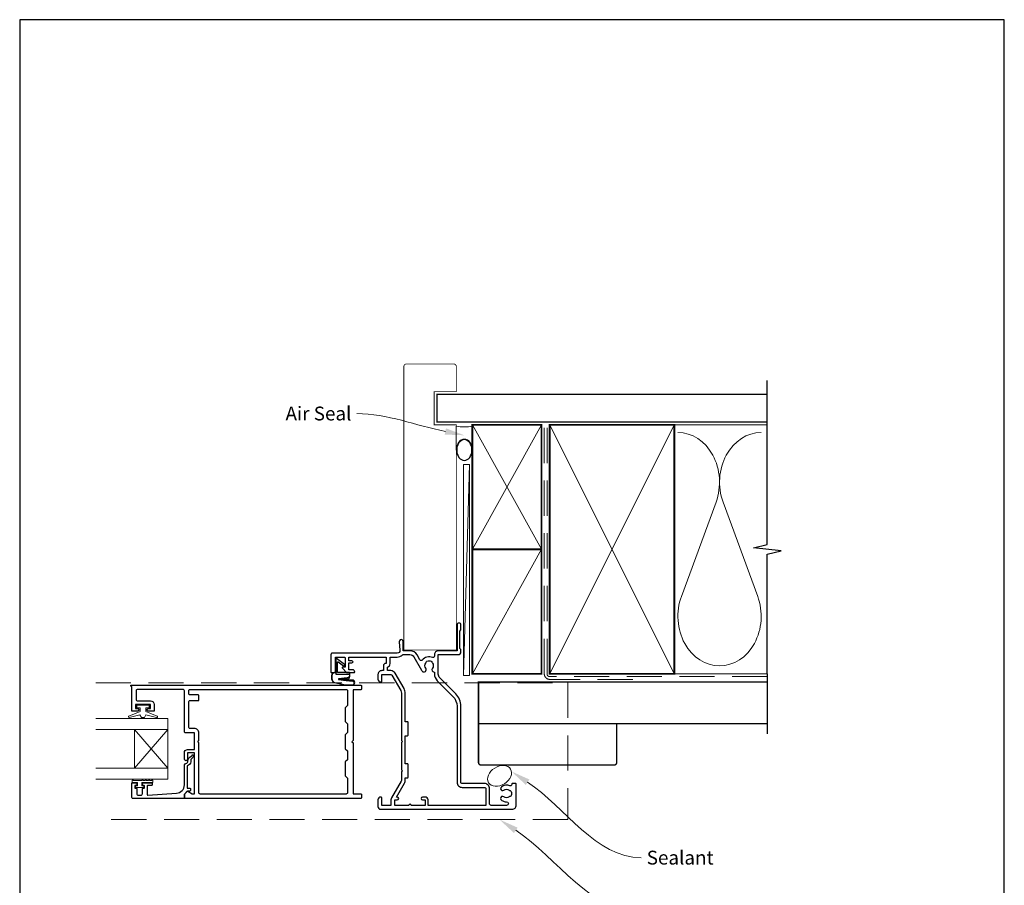
# Model space of a CAD drawing. Units: millimetres. Extents: x 23 to 1863, y -511 to 568.
# Drawn here: x 1507 to 1863, y -85 to 228 of the extents above; entities that cross this region are included whole.
import ezdxf
from ezdxf import colors
from ezdxf.entities.mleader import LeaderData, LeaderLine
from ezdxf.math import Vec2, Vec3

# ---------------------------------------------------------------- set-up
doc = ezdxf.new("R2010")
doc.units = ezdxf.units.MM
doc.header["$MEASUREMENT"] = 0
doc.linetypes.add('DASHED', pattern=[19.05, 12.7, -6.35])
doc.layers.get('Defpoints').update_dxf_attribs({"color": 1})
doc.layers.add('APL Joinery', color=2, linetype='Continuous')
doc.styles.add('General notes', font='arial.ttf', dxfattribs={"height": 3.5})

# ---------------------------------------------------------------- blocks, each defined once
blk = doc.blocks.new('sealant')
at = {"layer": 'APL Joinery', "color": 9, "lineweight": 20}
blk.add_lwpolyline([(-10.46, -7), (0, -7, -0.106806), (0, 0), (-10.46, 0)], format="xyb", dxfattribs=at)
at = {"layer": 'APL Joinery', "color": 9, "lineweight": 20, "extrusion": (0, 0, -1)}
blk.add_ellipse((-10.46, -3.5), major_axis=(4.77, 0), ratio=0.733157, start_param=-1.570796, end_param=1.570796, dxfattribs=at)
at = {"layer": 'APL Joinery', "color": 7, "lineweight": 25}
blk.add_ellipse((-10.46, -3.5), major_axis=(-4.56, 0), ratio=0.728665, dxfattribs=at)

msp = doc.modelspace()

# ---------------------------------------------------------------- linework, layer by layer
at = {"layer": 'APL Joinery', "color": 250, "lineweight": 5}
for p, q in [((1669.85, 66.83), (1667.7, -9.42)), ((1758.96, 53.22), (1746.43, 19.15)), ((1774.02, 19.15), (1761.49, 53.22))]:
    msp.add_line(p, q, dxfattribs=at)
at = {"layer": 'APL Joinery', "color": 7, "lineweight": 20}
for p, q in [((1560.72, -24.98), (1534.72, -24.98)), ((1560.72, -46.98), (1560.72, -24.98)), ((1560.72, -28.98), (1534.72, -28.98)), ((1548.72, -42.98), (1548.72, -28.98)), ((1560.72, -42.98), (1534.72, -42.98))]:
    msp.add_line(p, q, dxfattribs=at)
at = {"layer": 'APL Joinery', "color": 252, "lineweight": 5}
for p, q in [((1560.72, -28.98), (1548.72, -42.98)), ((1560.72, -42.98), (1548.72, -28.98))]:
    msp.add_line(p, q, dxfattribs=at)
at = {"layer": 'APL Joinery', "color": 7, "lineweight": 25, "const_width": 0.3}
msp.add_lwpolyline([(1665.07, 43.09), (1665.07, 81.14), (1657.07, 81.14), (1657.07, 93.14), (1665.07, 93.14), (1665.07, 102.14, 0.414214), (1664.07, 103.14), (1647.07, 103.14, 0.414214), (1646.07, 102.14), (1646.07, 43.09)], format="xyb", dxfattribs=at)
at = {"layer": 'APL Joinery', "color": 9, "ltscale": 0.7}
for points in [[(1777.5, 80.14), (1777.5, 97.14)], [(1777.5, -8.86), (1777.5, 34.39), (1782.5, 35.64), (1772.5, 36.64), (1777.5, 37.89), (1777.5, 80.14)]]:
    msp.add_lwpolyline(points, dxfattribs=at)
at = {"layer": 'APL Joinery', "color": 7, "lineweight": 25, "const_width": 0.4}
msp.add_lwpolyline([(1777.5, 92.14), (1658.07, 92.14), (1658.07, 82.14), (1777.5, 82.14)], dxfattribs=at)
at = {"layer": 'APL Joinery', "color": 7, "lineweight": 35, "const_width": 0.7}
for points in [[(1670.85, 36.14), (1670.85, 81.14), (1695.85, 81.14), (1695.85, 36.14)], [(1698.85, -8.86), (1698.85, 81.14), (1743.85, 81.14), (1743.85, -8.86)], [(1670.85, -8.86), (1670.85, 36.14), (1695.85, 36.14), (1695.85, -8.86)]]:
    msp.add_lwpolyline(points, close=True, dxfattribs=at)
at = {"layer": 'APL Joinery', "color": 250, "lineweight": 5}
for points in [[(1670.85, 36.14), (1695.85, 81.14)], [(1670.85, 81.14), (1695.85, 36.14)], [(1698.85, -8.86), (1743.85, 81.14)], [(1698.85, 81.14), (1743.85, -8.86)], [(1742.85, 81.14), (1777.5, 81.14)], [(1670.85, -8.86), (1695.85, 36.14)], [(1742.85, -8.86), (1777.5, -8.86)]]:
    msp.add_lwpolyline(points, dxfattribs=at)
at = {"layer": 'APL Joinery', "color": 7, "linetype": 'DASHED', "lineweight": 13}
msp.add_lwpolyline([(1728.85, -10.86), (1698.85, -10.86, -0.414214), (1696.85, -8.86), (1696.85, 80.69)], format="xyb", dxfattribs=at)
at = {"layer": 'APL Joinery', "color": 8, "linetype": 'DASHED', "lineweight": 5}
msp.add_lwpolyline([(1777.5, -9.86), (1698.85, -9.86, -0.414214), (1697.85, -8.86), (1697.85, 80.14)], format="xyb", dxfattribs=at)
at = {"layer": 'APL Joinery', "color": 7, "lineweight": 15}
msp.add_lwpolyline([(1667.7, 66.83), (1667.7, -9.42), (1669.85, -9.42), (1669.85, 66.83)], close=True, dxfattribs=at)
at = {"layer": 'APL Joinery', "color": 7, "const_width": 0.3}
msp.add_lwpolyline([(1646.07, 49.74), (1646.07, -0.26), (1665.07, -0.26), (1665.07, 49.74)], dxfattribs=at)
at = {"layer": 'APL Joinery', "lineweight": 25}
for points in [[(1628.32, -8.21, 0.414214), (1627.52, -7.41), (1626.22, -7.41), (1626.22, -4.91), (1627.23, -4.91, 0.356394), (1627.72, -4.51, 0.356394), (1627.23, -4.11), (1626.22, -4.11), (1626.22, -2.81), (1639.72, -2.81), (1639.72, -5.11), (1639.52, -5.11, 0.414214), (1638.72, -5.91), (1638.72, -7.71), (1638.12, -7.71, 0.414214), (1636.72, -9.11), (1636.72, -10.81, 0.414214), (1637.72, -11.81), (1637.82, -11.81, 0.414214), (1638.12, -11.51), (1638.12, -9.11), (1641.33, -9.11, -0.267949), (1641.76, -9.36), (1644.95, -14.89, -0.131652), (1645.22, -15.89), (1645.22, -32.91), (1645.62, -33.31), (1645.22, -33.71), (1645.22, -43.51), (1645.62, -43.91), (1645.22, -44.31), (1645.22, -47.19, -0.131652), (1645.08, -47.69), (1641.6, -53.71, 0.131652), (1641.42, -54.41), (1641.42, -56.41), (1638.12, -56.41), (1638.12, -53.71, 0.414214), (1637.82, -53.41), (1637.72, -53.41, 0.414214), (1636.72, -54.41), (1636.72, -56.81, 0.414214), (1637.72, -57.81), (1685.22, -57.81, 0.414214), (1686.72, -56.31), (1686.72, -48.71, 0.414214), (1686.52, -48.51), (1685.32, -48.51, 0.414214), (1685.12, -48.71), (1685.12, -48.9, -0.540072), (1684.42, -49.36, 0.278798), (1681.34, -49.78, 1), (1682.26, -50.93, -0.352396), (1684.18, -50.93, 0.121223), (1684.5, -51.08, -0.239438), (1684.85, -51.35, -0.221471), (1684.85, -52.87, -0.238794), (1684.5, -53.15, 0.118921), (1684.18, -53.3, -0.352819), (1682.26, -53.3, 1.158295), (1681.52, -54.59, 0.151716), (1683.22, -55.11, -1), (1683.22, -56.41), (1677.61, -56.41, -0.414219), (1677.11, -55.91), (1677.11, -50.41, 0.414219), (1675.21, -48.51), (1667.21, -48.51, -0.414219), (1666.71, -48.01), (1666.72, -20.6, 0.198911), (1664.84, -16.07), (1659.13, -10.36, -0.198906), (1658.54, -8.94), (1658.54, -1.91), (1665.72, -1.91, 0.414209), (1666.72, -0.91), (1666.72, -0.11), (1666.32, 0.29), (1666.32, 6.59), (1666.72, 6.99), (1666.72, 8.79, 1), (1665.32, 8.79), (1665.32, -0.51), (1658.54, -0.51, 0.414214), (1657.14, -1.91), (1657.14, -2.5, -0.535365), (1656.45, -2.96, 0.330819), (1652.74, -3.88, -0.523732), (1651.92, -3.81), (1650.89, -2.01, 0.267949), (1648.29, -0.51), (1645.82, -0.51), (1645.82, 2.79, 1.044749), (1644.42, 2.73), (1644.69, -0.33, -0.440088), (1643.69, -1.41), (1620.22, -1.41, 0.414214), (1619.72, -1.91), (1619.72, -8.16, 0.414214), (1619.97, -8.41), (1621.07, -8.41, 0.414214), (1621.32, -8.16), (1621.32, -3.06, -0.414214), (1621.57, -2.81), (1624.57, -2.81, -0.414214), (1624.82, -3.06), (1624.82, -6.41), (1624.07, -6.41, 0.668179), (1623.89, -6.84), (1625.4, -8.36, 0.198912), (1625.54, -8.41), (1628.12, -8.41, 0.414214)], [(1641.12, -5.11), (1641.12, -2.81), (1643.69, -2.81, 0.205381), (1645.43, -2.07, -0.205387), (1645.79, -1.91), (1648.29, -1.91, -0.267949), (1649.67, -2.71), (1652.44, -7.51, 0.034785), (1652.69, -7.88, 1), (1654.01, -6.85, -0.344012), (1654.01, -4.97, 0.113915), (1654.17, -4.63, -0.234546), (1654.45, -4.28, -0.223785), (1655.98, -4.28, -0.234546), (1656.26, -4.63, 0.113915), (1656.42, -4.97, -0.344012), (1656.42, -6.85, 0.614971), (1657.05, -8.2, -0.043357), (1657.14, -8.21), (1657.14, -8.94, 0.198906), (1658.14, -11.35), (1663.85, -17.06, -0.198911), (1665.32, -20.6), (1665.31, -48.01, 0.414219), (1667.21, -49.91), (1675.21, -49.91, -0.414219), (1675.71, -50.41), (1675.71, -56.41), (1654.82, -56.41), (1654.82, -54.41, 0.414214), (1653.82, -53.41), (1652.82, -53.41, 1), (1652.82, -54.41), (1653.82, -54.41), (1653.82, -56.41), (1648.75, -56.41, 1), (1647.89, -56.41), (1642.82, -56.41), (1642.82, -54.41), (1643.72, -54.41, 1), (1643.72, -53.41), (1643.39, -53.41), (1646.29, -48.39, 0.131652), (1646.62, -47.19), (1646.62, -46.41), (1647.42, -46.41, 0.414214), (1647.62, -46.21), (1647.62, -41.61, 0.414214), (1647.42, -41.41), (1646.62, -41.41), (1646.62, -31.21), (1647.42, -31.21, 0.414214), (1647.62, -31.01), (1647.62, -26.41, 0.414214), (1647.42, -26.21), (1646.62, -26.21), (1646.62, -15.89, 0.131652), (1646.16, -14.19), (1642.97, -8.66, 0.267949), (1641.33, -7.71), (1640.12, -7.71), (1640.12, -6.46, 0.331679)], [(1567.77, -51.31, -0.339338), (1568.02, -51.28), (1569.61, -52.2, 0.133369), (1569.87, -52.27), (1570.37, -52.27), (1570.37, -37.41), (1567.92, -37.41), (1567.92, -39.65, -1), (1566.72, -39.65), (1566.72, -37.41, -0.414214), (1567.92, -36.21), (1570.37, -36.21), (1570.37, -30.21), (1567.22, -30.21, -0.414214), (1566.72, -29.71), (1566.72, -15.01, 0.414214), (1566.22, -14.51), (1549.82, -14.51, 0.414214), (1549.32, -15.01), (1549.32, -18.1, 0.414214), (1549.82, -18.6), (1554.52, -18.6, -0.414214), (1555.82, -19.9), (1555.82, -22.2, -0.414214), (1555.62, -22.4), (1553.76, -22.4, -1), (1553.77, -21.4), (1554.52, -21.4), (1554.52, -19.9), (1549.02, -19.9), (1549.02, -21.4), (1549.77, -21.4, -1), (1549.77, -22.4), (1547.92, -22.4, -0.414214), (1547.72, -22.2), (1547.72, -13.41), (1547.57, -13.41, -1), (1547.57, -12.91), (1630.52, -12.91, -0.414214), (1630.72, -13.11), (1630.72, -14.41, -0.414214), (1630.52, -14.61), (1627.72, -14.61), (1627.72, -33.01), (1627.32, -33.41), (1627.72, -33.81), (1627.72, -52.21), (1630.52, -52.21, -0.414214), (1630.72, -52.41), (1630.72, -53.71, -0.414214), (1630.52, -53.91), (1566.92, -53.91, -0.414214), (1566.72, -53.71), (1566.72, -52.46, -0.198932), (1566.77, -52.31)], [(1625.72, -46.51), (1625.72, -51.81, -0.414214), (1625.22, -52.31), (1572.47, -52.31, -0.414214), (1571.97, -51.81), (1571.97, -33.81), (1571.57, -33.41), (1571.97, -33.01), (1571.97, -30.21, 0.414214), (1570.37, -28.61), (1568.82, -28.61, -0.414214), (1568.32, -28.11), (1568.32, -19.01, -0.414214), (1568.82, -18.51), (1571.77, -18.51, 0.414214), (1571.97, -18.31), (1571.97, -16.71, 0.414214), (1571.77, -16.51), (1568.82, -16.51, -0.414214), (1568.32, -16.01), (1568.32, -15.01, -0.414214), (1568.82, -14.51), (1625.22, -14.51, -0.414214), (1625.72, -15.01), (1625.72, -20.31), (1624.92, -21.11), (1624.92, -26.11), (1625.72, -26.91), (1625.72, -30.11), (1624.92, -30.91), (1624.92, -35.91), (1625.72, -36.71), (1625.72, -39.91), (1624.92, -40.71), (1624.92, -45.71)], [(1547.72, -53.41), (1547.72, -48.4, -0.414214), (1547.92, -48.2), (1549.35, -48.2, -0.414214), (1549.55, -48.4), (1549.55, -49, -0.414214), (1549.35, -49.2), (1549, -49.2, 0.414214), (1548.8, -49.4), (1548.8, -50, 0.414214), (1549, -50.2), (1549.35, -50.2, -0.414214), (1549.55, -50.4), (1549.55, -52.21, 0.414214), (1550.05, -52.71), (1551.05, -52.71, 0.414214), (1551.55, -52.21), (1551.55, -50.4, -0.414214), (1551.75, -50.2), (1552.1, -50.2, 0.414214), (1552.3, -50), (1552.3, -49.4, 0.414214), (1552.1, -49.2), (1551.75, -49.2, -0.414214), (1551.55, -49), (1551.55, -48.4, -0.414214), (1551.75, -48.2), (1554.85, -48.2, -0.414214), (1555.05, -48.4), (1555.05, -49, -0.414214), (1554.85, -49.2), (1553.5, -49.2, 0.414214), (1553.3, -49.4), (1553.3, -52.47, 0.432616), (1553.51, -52.67), (1563.9, -52.02, 0.396047), (1566.72, -49.02), (1566.72, -42.09, -0.376399), (1567.58, -41.1, 0.354114), (1568.02, -40.64), (1568.02, -40.22, -0.267949), (1568.76, -38.92), (1569.19, -38.67, 0.185234), (1569.53, -38.25, -0.790041), (1569.92, -38.28, -0.245536), (1569.56, -39.34), (1569.17, -39.71, 0.205475), (1569.02, -40.07), (1569.02, -40.67, -0.363898), (1567.72, -42.09), (1567.72, -50.01, 0.414214), (1567.92, -50.21), (1568.74, -50.21, -0.414214), (1568.94, -50.41), (1568.94, -51.01, -0.414214), (1568.74, -51.21), (1567.97, -51.21, 0.198912), (1567.82, -51.26), (1566.72, -52.37), (1566.72, -53.71, -0.414214), (1566.52, -53.91), (1548.22, -53.91, -0.414214)]]:
    msp.add_lwpolyline(points, format="xyb", close=True, dxfattribs=at)
at = {"layer": 'APL Joinery', "color": 252}
msp.add_lwpolyline([(1621.46, -8.41), (1620.96, -8.41, 0.414214), (1619.96, -9.41), (1619.96, -10.5, 0.000033), (1619.96, -10.63, 0.317222), (1620.95, -12.04), (1625.04, -12.88, 0.050758), (1625.24, -12.91), (1627.47, -12.91, 1), (1627.47, -11.14), (1625.32, -11.14, -0.030929), (1625.19, -11.13), (1622.53, -10.8, -0.84202), (1622.55, -10.71), (1625.56, -10.71, 0.414214), (1626.56, -9.71), (1626.56, -9.01), (1626.56, -9.01), (1626.56, -8.61, 0.414214), (1626.36, -8.41), (1622.26, -8.41, -0.414214), (1622.06, -8.21), (1622.06, -4.68, -0.623696), (1622.38, -4.52), (1624.27, -5.99, 1), (1624.64, -5.52), (1621.78, -3.3, 0.623696), (1621.46, -3.46)], format="xyb", close=True, dxfattribs=at)
for points in [[(1621.46, -8.51), (1620.96, -8.51, 0.414214), (1620.06, -9.41), (1620.06, -10.5, 0.000033), (1620.06, -10.63, 0.317222), (1620.99, -11.95), (1625.04, -12.78, 0.050822), (1625.24, -12.81), (1627.47, -12.81)], [(1621.46, -8.51), (1621.46, -8.81, 0.414214), (1621.66, -9.01), (1626.26, -9.01, -0.414214), (1626.46, -9.21), (1626.46, -9.34, -0.388231), (1625.55, -10.34), (1622.51, -10.61, 0.723798), (1622.5, -10.9), (1625.21, -11.25, -0.000524), (1625.21, -11.25), (1627.62, -11.53)]]:
    msp.add_lwpolyline(points, format="xyb", dxfattribs=at)
at = {"layer": 'APL Joinery', "color": 9}
msp.add_lwpolyline([(1777.5, -8.86), (1777.5, -30.58)], dxfattribs=at)
at = {"layer": 'APL Joinery', "color": 8, "linetype": 'DASHED', "lineweight": 5}
msp.add_lwpolyline([(1534.72, -12.06), (1705.42, -12.06), (1705.42, -61.56), (1534.72, -61.56)], dxfattribs=at)
at = {"layer": 'APL Joinery', "color": 7, "lineweight": 30, "const_width": 0.5}
msp.add_lwpolyline([(1777.5, -26.86), (1673.07, -26.86), (1673.07, -11.86), (1777.5, -11.86)], dxfattribs=at)
at = {"layer": 'APL Joinery', "color": 252, "lineweight": 15}
msp.add_lwpolyline([(1552.77, -21.15), (1552.77, -22.45), (1556.87, -24.17, -0.929342), (1556.71, -24.64), (1552.84, -23.65), (1552.27, -24.65), (1551.27, -24.65), (1550.67, -23.63), (1546.82, -24.62, -0.929342), (1546.66, -24.15), (1550.77, -22.42), (1550.77, -21.15), (1549.52, -21.15), (1549.52, -20.15), (1554.02, -20.15), (1554.02, -21.15)], format="xyb", close=True, dxfattribs=at)
at = {"layer": 'APL Joinery', "color": 7, "lineweight": 30, "const_width": 0.5}
msp.add_lwpolyline([(1673.07, -26.86), (1673.07, -40.86, 0.414214), (1674.07, -41.86), (1722.07, -41.86, 0.414214), (1723.07, -40.86), (1723.07, -26.86)], format="xyb", close=True, dxfattribs=at)
at = {"layer": 'APL Joinery', "color": 7, "lineweight": 20}
msp.add_lwpolyline([(1560.72, -46.98), (1534.72, -46.98)], dxfattribs=at)
at = {"layer": 'APL Joinery', "color": 252, "linetype": 'Continuous', "lineweight": 15}
msp.add_lwpolyline([(1555.38, -47.42), (1555.38, -48.17), (1551.37, -48.17), (1551.37, -49.37), (1552.12, -49.37), (1552.12, -49.97), (1549.02, -49.97), (1549.02, -49.37), (1549.77, -49.37), (1549.77, -48.17), (1547.82, -48.17), (1547.82, -47.42, -1), (1548.32, -47.42), (1551.37, -47.42, -1), (1551.87, -47.42), (1552.54, -47.42, -1), (1553.04, -47.42), (1553.71, -47.42, -1), (1554.21, -47.42), (1554.88, -47.42, -1)], format="xyb", close=True, dxfattribs=at)
at = {"layer": 'APL Joinery', "color": 250, "lineweight": 5}
for centre, start_param, end_param in [((1745.17, 60.41), 1.158004, 3.141593), ((1775.28, 60.41), 3.141593, 5.125182), ((1760.23, 11.95), 4.299595, 6.283185)]:
    msp.add_ellipse(centre, major_axis=(0, -17.93), ratio=0.839632, start_param=start_param, end_param=end_param, dxfattribs=at)
at = {"layer": 'APL Joinery', "color": 250, "lineweight": 5, "extrusion": (0, 0, -1)}
msp.add_ellipse((1760.23, 11.95), major_axis=(0, -17.93), ratio=0.839632, start_param=4.299595, end_param=6.283185, dxfattribs=at)
at = {"layer": 'APL Joinery', "color": 7, "lineweight": 9}
msp.add_ellipse((1680.69, -45.73), major_axis=(-3.98, -2.47), ratio=0.710859, dxfattribs=at)
at = {"layer": 'APL Joinery', "color": 252}
msp.add_open_spline([(1627.47, -12.81), (1627.52, -12.8), (1627.72, -12.79), (1628.02, -12.64), (1628.18, -12.32), (1628.19, -12.02), (1628.03, -11.66), (1627.77, -11.58), (1627.62, -11.53)], degree=3, knots=[0, 0, 0, 0, 0.134057, 0.617537, 0.885941, 1.19068, 1.512524, 1.972885, 1.972885, 1.972885, 1.972885], dxfattribs=at)
at = {"layer": 'APL Joinery', "color": 0}
for points in [[(1690.19, -48.99), (1685, -44.14), (1691.48, -47.05)], [(1685.91, -66.39), (1680.7, -61.56), (1687.19, -64.44)]]:
    msp.add_solid(points, dxfattribs=at)
at = {"layer": 'Defpoints', "color": 8}
msp.add_lwpolyline([(1507.19, -252.72), (1863.19, -252.72), (1863.19, 227.56), (1507.19, 227.56)], close=True, dxfattribs=at)

# ---------------------------------------------------------------- block references
at = {"layer": 'APL Joinery', "xscale": -0.8275862068965517, "yscale": 0.8275862068965517, "zscale": 0.8275862068965517, "rotation": 270}
msp.add_blockref('sealant', (1670.85, 80.69), dxfattribs=at)

# ---------------------------------------------------------------- next in the draw order: texts
at = {"layer": 'APL Joinery', "color": 3, "insert": (1733.9, -72.79), "char_height": 5, "width": 26.488, "attachment_point": 1, "style": 'General notes', "bg_fill": 3, "box_fill_scale": 1.5, "bg_fill_color": 9, "bg_fill_transparency": 0}
msp.add_mtext('{\\C0;Sealant}', dxfattribs=at)

# ---------------------------------------------------------------- next in the draw order: leaders
at = {"layer": 'APL Joinery', "color": 7}
ml = msp.add_multileader_mtext('Standard', dxfattribs=at)
ml.set_content('{\\C7;Air Seal}', color=3, style='General notes')
ml.set_leader_properties(color=7, lineweight=13)
ml.build(insert=Vec2(0, 0))
ml.multileader.update_dxf_attribs({"leader_type": 2, "dogleg_length": 10, "arrow_head_size": 7})
ctx = ml.context
ctx.base_point, ctx.char_height, ctx.arrow_head_size, ctx.plane_origin = Vec3(1601.16, 85.18), 5, 7, Vec3(1961.53, 195.16)
ctx.text_align_type = 2
notes = []
notes.append((ctx, [(1, (1, 1, 0), (1639.13, 85.18), (-1, 0), 10, [(1, [(1667.95, 77.36)], 0, [])])]))
ctx.mtext.insert, ctx.mtext.width, ctx.mtext.defined_height, ctx.mtext.alignment, ctx.mtext.line_spacing_style, ctx.mtext.flow_direction = Vec3(1627.13, 87.73), 26.488, 6.82, 3, 2, 5
ctx.mtext.has_bg_fill, ctx.mtext.bg_color, ctx.mtext.bg_scale_factor, ctx.mtext.bg_transparency, ctx.mtext.use_window_bg_color = 1, -1023410167, 1.5, 0, 1
for ctx, leaders in notes:
    for number, flags, end, landing, length, lines in leaders:
        leader = LeaderData()
        leader.index, (leader.has_last_leader_line, leader.has_dogleg_vector, leader.attachment_direction) = number, flags
        leader.last_leader_point, leader.dogleg_vector, leader.dogleg_length = Vec3(end), Vec3(landing), length
        for number, points, colour, breaks in lines:
            line = LeaderLine()
            line.index, line.vertices, line.color, line.breaks = number, Vec3.list(points), colors.encode_raw_color(colour), breaks
            leader.lines.append(line)
        ctx.leaders.append(leader)

# ---------------------------------------------------------------- next in the draw order: linework, layer by layer
at = {"layer": 'APL Joinery', "color": 0, "linetype": 'ByBlock', "lineweight": 13, "end_tangent": (1, 0)}
for points, start_tangent in [([(1690.83, -48.02), (1731.9, -75.33)], (0.83266, -0.553785)), ([(1686.55, -65.42), (1731.9, -95.33)], (0.834762, -0.550611))]:
    msp.add_spline(points, degree=3, dxfattribs=dict(at, start_tangent=start_tangent))

doc.saveas('drawing.dxf')
